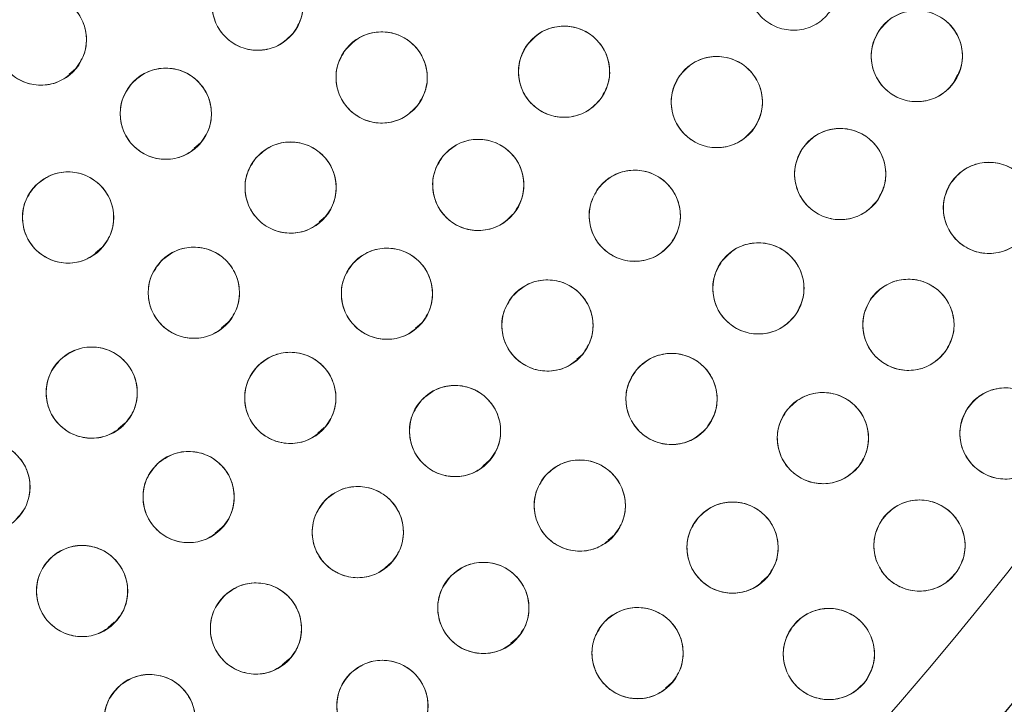
# Model space of a CAD drawing. Units: inches. Extents: x 4 to 209, y 0 to 133.
# Drawn here: x 124 to 125, y 109 to 110 of the extents above; entities that cross this region are included whole.
import ezdxf

# ---------------------------------------------------------------- set-up
doc = ezdxf.new("R2010")
doc.units = ezdxf.units.IN
doc.header["$MEASUREMENT"] = 0
doc.layers.add('TEXT', color=7, linetype='Continuous')
doc.styles.add('SLDTEXTSTYLE0', font='TXT', dxfattribs={"width": 0.75})
doc.dimstyles.new('SLDDIMSTYLE1', dxfattribs={"dimtxt": 1.25, "dimasz": 1.25, "dimexe": 0, "dimexo": 0.0625, "dimgap": 0.3125, "dimtad": 0, "dimdec": 6, "dimrnd": 1e-09, "dimzin": 12, "dimdsep": 46, "dimlunit": 5, "dimtxsty": 'SLDTEXTSTYLE0', "dimsah": 1, "dimcen": 0.09, "dimadec": 0, "dimazin": 3, "dimtfac": 1, "dimtofl": 0, "dimtmove": 0, "dimatfit": 3, "dimfxl": 1, "dimfrac": 2, "dimtolj": 1, "dimtzin": 12, "dimarcsym": 0})

# ---------------------------------------------------------------- blocks, each defined once
blk = doc.blocks.new('_D_4')
at = {"layer": 'TEXT'}
for p, q in [((122.4292, 112.1558), (165.212, 112.1558)), ((164.212, 112.1558), (164.212, 106.8901)), ((164.212, 95.896), (164.212, 102.0058)), ((161.3899, 95.896), (165.212, 95.896))]:
    blk.add_line(p, q, dxfattribs=at)
for points in [[(164.212, 112.1558), (164.0197, 110.9058), (164.4043, 110.9058)], [(164.212, 95.896), (164.4043, 97.146), (164.0197, 97.146)]]:
    blk.add_solid(points, dxfattribs=at)
at = {"layer": 'TEXT', "insert": (163.5937, 102.0058), "char_height": 1.25, "attachment_point": 1, "rotation": 90, "style": 'SLDTEXTSTYLE0'}
blk.add_mtext('16 1/4', dxfattribs=at)

msp = doc.modelspace()

# ---------------------------------------------------------------- linework, layer by layer
at = {"color": 7, "linetype": 'Continuous', "lineweight": 15}
for p, q in [((123.941882, 109.8540693), (123.9506661, 109.8616402)), ((125.1645962, 109.8437481), (125.1695945, 109.8537373)), ((124.1148569, 109.7518966), (124.1235887, 109.7594229)), ((124.2876388, 109.6501358), (124.2962785, 109.6575825)), ((123.9782514, 109.6071183), (123.9872056, 109.6148359)), ((124.1524061, 109.5034503), (124.1613168, 109.5111308)), ((124.4205624, 109.5032153), (124.4292585, 109.5107111)), ((124.6434163, 109.4603073), (124.6516706, 109.4674217)), ((124.0098976, 109.3642013), (124.0188688, 109.3719334)), ((124.2855972, 109.3580698), (124.2945145, 109.3657556)), ((124.514049, 109.3129832), (124.5228701, 109.3205857)), ((124.1437898, 109.2198996), (124.152761, 109.2276318)), ((124.6866931, 109.2101939), (124.695463, 109.2177528)), ((124.3784303, 109.1721851), (124.3873745, 109.1798944)), ((124.8985577, 109.1527104), (124.9071264, 109.1600964)), ((123.9953701, 109.0889437), (124.004336, 109.0966717)), ((124.5521854, 109.0676376), (124.5611121, 109.0753317)), ((124.2364997, 109.0379142), (124.245411, 109.0455954)), ((124.7659279, 109.0057497), (124.7747865, 109.0133848))]:
    msp.add_line(p, q, dxfattribs=at)
for centre, radius in [((121.4338847, 112.1588446), 5.25), ((121.4291997, 112.1558279), 5.1800274), ((121.4291997, 112.1558279), 5.0787402), ((121.4291997, 112.1558279), 4.8425197), ((124.202391, 109.9502815), 0.0629921), ((123.9029099, 109.9020466), 0.0629921), ((125.1132472, 109.8792446), 0.0629921), ((124.625806, 109.8576245), 0.0629921), ((124.3737802, 109.8497005), 0.0629921), ((124.8369352, 109.8157162), 0.0629921), ((124.0755324, 109.7995707), 0.0629921), ((125.0073991, 109.7162528), 0.0629921), ((124.24797, 109.697513), 0.0629921), ((124.5072764, 109.7011436), 0.0629921), ((125.212918, 109.6694115), 0.0629921), ((123.9404942, 109.6561429), 0.0629921), ((124.7235034, 109.6585599), 0.0629921), ((124.894345, 109.558174), 0.0629921), ((124.1143033, 109.5521773), 0.0629921), ((124.3810942, 109.5507655), 0.0629921), ((124.60283, 109.5068932), 0.0629921), ((125.1016578, 109.5078395), 0.0629921), ((123.9731528, 109.4140985), 0.0629921), ((124.2475731, 109.406864), 0.0629921), ((124.7743125, 109.4053265), 0.0629921), ((124.4751803, 109.3610495), 0.0629921), ((124.9835029, 109.3512389), 0.0629921), ((125.2358097, 109.3576563), 0.0629921), ((123.8249119, 109.2836613), 0.0629921), ((124.1070451, 109.2697969), 0.0629921), ((124.6475434, 109.2580182), 0.0629921), ((124.3408348, 109.2213492), 0.0629921), ((124.8586752, 109.1999035), 0.0629921), ((125.1169236, 109.2027385), 0.0629921), ((123.9598596, 109.1399049), 0.0629921), ((124.514293, 109.1165456), 0.0629921), ((124.200089, 109.0880996), 0.0629921), ((124.727409, 109.0541177), 0.0629921), ((124.9917371, 109.0528661), 0.0629921), ((124.3748297, 108.9811938), 0.0629921), ((124.0532521, 108.9615935), 0.0629921)]:
    msp.add_circle(centre, radius, dxfattribs=at)
for radius, start, end in [(5.019685, 301.130172, 28.869828), (4.9606299, 301.130172, 28.869828), (4.9606299, 301.1368956, 28.8631044), (5.2094646, 310.5080548, 340.9319452), (5.2488332, 310.5080548, 340.9319452)]:
    msp.add_arc((121.4291997, 112.1558279), radius, start, end, dxfattribs=at)
for points, knots in [([(125.8275172, 114.6951979), (125.7403268, 114.8368013), (125.5662218, 115.1195603), (125.2536512, 115.5089886), (124.9071644, 115.8682921), (124.5258287, 116.1914682), (124.1157744, 116.4753092), (123.6805949, 116.717626), (123.2225109, 116.9160294), (122.7453623, 117.0694899), (122.2543181, 117.1755842), (121.7555327, 117.2323247), (121.254305, 117.2397288), (120.7553704, 117.1979586), (120.2636288, 117.1074026), (119.7838017, 116.9692492), (119.3203768, 116.784996), (118.8776718, 116.5564769), (118.4597336, 116.2860045), (118.0704573, 115.9761239), (117.7133886, 115.6298294), (117.3918348, 115.2503106), (117.108864, 114.8410263), (116.8670033, 114.4058255), (116.6685146, 113.9484667), (116.5159613, 113.4731877), (116.4106796, 112.9859718), (116.3532751, 112.4922187), (116.3449486, 111.9955708), (116.3849947, 111.4990208), (116.4735525, 111.0067031), (116.6111849, 110.5254985), (116.7927389, 110.0577487), (116.9513595, 109.7638165), (117.0308817, 109.6164577)], [0, 0, 0, 0, 0.031254776, 0.062410672, 0.093701951, 0.125028166, 0.156269455, 0.187366008, 0.218567866, 0.250018563, 0.281496126, 0.312909871, 0.344291121, 0.375636376, 0.406936019, 0.438191618, 0.469408415, 0.500593448, 0.531754753, 0.562899878, 0.594034869, 0.625169445, 0.656316434, 0.687480809, 0.718675042, 0.749947126, 0.781221421, 0.812288861, 0.843298391, 0.87450332, 0.905850554, 0.937224942, 0.968528611, 1, 1, 1, 1]), ([(117.0308817, 109.6164577), (117.1180721, 109.4748543), (117.2921772, 109.1920955), (117.6047478, 108.8026672), (117.9512348, 108.4433638), (118.3325707, 108.1201877), (118.7426247, 107.8363461), (119.1778047, 107.5940301), (119.6358885, 107.3956263), (120.1130371, 107.2421662), (120.6040811, 107.1360714), (121.1028665, 107.0793314), (121.6040942, 107.071926), (122.1030289, 107.1136976), (122.5947706, 107.204253), (123.0745978, 107.3424067), (123.5380227, 107.5266595), (123.9807276, 107.7551786), (124.3986655, 108.0256513), (124.787942, 108.3355318), (125.1450108, 108.6818263), (125.4665652, 109.0613449), (125.7495351, 109.4706299), (125.9913968, 109.90583), (126.1898847, 110.3631893), (126.3424373, 110.8384683), (126.4477208, 111.3256838), (126.5051238, 111.8194371), (126.5134504, 112.316085), (126.4734046, 112.8126351), (126.3848463, 113.3049526), (126.2472145, 113.7861574), (126.0656603, 114.2539071), (125.9070395, 114.5478392), (125.8275172, 114.6951979)], [0, 0, 0, 0, 0.0312547598, 0.0624106617, 0.0937019526, 0.1250281678, 0.1562694667, 0.1873660263, 0.2185678675, 0.2500185816, 0.2814961081, 0.3129098525, 0.3442911404, 0.3756363613, 0.4069360402, 0.4381916382, 0.469408411, 0.5005934444, 0.5317547589, 0.5628998573, 0.5940348875, 0.6251694747, 0.6563164426, 0.6874808348, 0.7186750534, 0.7499471308, 0.7812214334, 0.8122888701, 0.8432983995, 0.8745033248, 0.9058505606, 0.9372249474, 0.968528619, 1, 1, 1, 1]), ([(124.0237985, 107.8587014), (124.1592413, 107.9457337), (124.429463, 108.1193717), (124.8007376, 108.4273257), (125.142187, 108.7662338), (125.4491058, 109.1368176), (125.7190618, 109.5345331), (125.9496609, 109.9559704), (126.1389412, 110.3973352), (126.2852227, 110.8546604), (126.3872026, 111.3238563), (126.4439626, 111.8007298), (126.454977, 112.2810046), (126.4200464, 112.7604143), (126.3395386, 113.2348089), (126.2132879, 113.6990363), (126.0457329, 114.1513701), (125.8985326, 114.4368556), (125.8247517, 114.5799491)], [0, 0, 0, 0, 0.062798903, 0.125290051, 0.187865526, 0.250376474, 0.312814978, 0.375228955, 0.437621465, 0.499999984, 0.562378541, 0.624771018, 0.687185028, 0.749623483, 0.812134467, 0.874709985, 0.937201071, 1, 1, 1, 1]), ([(124.1530895, 109.9894911), (124.159139, 109.9954729), (124.170999, 110.0072004), (124.1954138, 110.0143706), (124.2201499, 110.0124781), (124.2423298, 110.0009235), (124.2587789, 109.9820224), (124.266366, 109.958235), (124.2650429, 109.9326163), (124.2561808, 109.9183151), (124.2516924, 109.9110718)], [0, 0, 0, 0, 0.128085219, 0.251112444, 0.374424548, 0.498691501, 0.622968856, 0.746814212, 0.871767675, 1, 1, 1, 1]), ([(124.9964172, 109.9448307), (124.9911081, 109.9381836), (124.9806991, 109.9251514), (124.9572881, 109.9151803), (124.9325, 109.9141717), (124.9091226, 109.9230581), (124.890579, 109.9399093), (124.8802671, 109.9626485), (124.8785906, 109.9882462), (124.8857222, 110.0034843), (124.8893342, 110.0112021)], [0, 0, 0, 0, 0.128079139, 0.25110804, 0.374424343, 0.498691212, 0.622969568, 0.746814761, 0.871768145, 1, 1, 1, 1]), ([(124.2516924, 109.9110718), (124.2456431, 109.90509), (124.2337832, 109.8933624), (124.2093683, 109.8861926), (124.1846322, 109.8880848), (124.1624526, 109.8996398), (124.1460036, 109.9185406), (124.1384165, 109.9423281), (124.1397397, 109.9679465), (124.1486013, 109.9822479), (124.1530895, 109.9894911)], [0, 0, 0, 0, 0.128083039, 0.251113676, 0.374426346, 0.498691217, 0.622969142, 0.746815067, 0.871769103, 1, 1, 1, 1]), ([(123.8563458, 109.9444705), (123.862751, 109.9500256), (123.875369, 109.9609688), (123.9002699, 109.9664495), (123.9247821, 109.9628933), (123.9460376, 109.9500108), (123.9611264, 109.9301906), (123.9672899, 109.906024), (123.9642698, 109.8804172), (123.9544659, 109.8666383), (123.949474, 109.8596225)], [0, 0, 0, 0, 0.127636516, 0.251436425, 0.374983988, 0.497825617, 0.621062022, 0.745468716, 0.870399233, 1, 1, 1, 1]), ([(123.949474, 109.8596225), (123.9430687, 109.8540674), (123.9304508, 109.8431243), (123.9055498, 109.8376437), (123.8810377, 109.8411999), (123.8597822, 109.8540824), (123.8446934, 109.8739026), (123.8385299, 109.8980691), (123.8415499, 109.9236759), (123.8513539, 109.9374547), (123.8563458, 109.9444705)], [0, 0, 0, 0, 0.127636214, 0.251436257, 0.374983954, 0.497825716, 0.621062254, 0.745469082, 0.870399735, 1, 1, 1, 1]), ([(125.0596615, 109.9123585), (125.0649325, 109.918999), (125.0753165, 109.9320809), (125.0987808, 109.9420575), (125.1235288, 109.9430805), (125.1467949, 109.9343367), (125.1652788, 109.9176376), (125.1757903, 109.895021), (125.1775427, 109.8692965), (125.1704467, 109.8539465), (125.1668337, 109.8461308)], [0, 0, 0, 0, 0.127631452, 0.251434161, 0.374984661, 0.497827819, 0.621063521, 0.745469158, 0.87039995, 1, 1, 1, 1]), ([(124.5746604, 109.8943956), (124.5804094, 109.9006605), (124.5916669, 109.9129282), (124.6156617, 109.9213019), (124.6404005, 109.9206004), (124.663154, 109.9102505), (124.6805806, 109.8920885), (124.6893403, 109.8685776), (124.689213, 109.8428902), (124.6810667, 109.8282491), (124.6769516, 109.8208532)], [0, 0, 0, 0, 0.128031899, 0.25070491, 0.373936128, 0.497838251, 0.622445132, 0.747850187, 0.872627332, 1, 1, 1, 1]), ([(124.3241871, 109.8885404), (124.3301916, 109.8945673), (124.3419636, 109.9063831), (124.3663241, 109.9137354), (124.3910736, 109.9120283), (124.4133392, 109.9006396), (124.4299288, 109.881862), (124.4376941, 109.8581321), (124.4365621, 109.8325042), (124.4278072, 109.8181371), (124.4233731, 109.8108605)], [0, 0, 0, 0, 0.128084286, 0.251112715, 0.374424504, 0.498690334, 0.622967906, 0.746813713, 0.871767397, 1, 1, 1, 1]), ([(125.1668337, 109.8461308), (125.1615622, 109.8394903), (125.1511776, 109.8264087), (125.1277133, 109.8164318), (125.1029656, 109.8154087), (125.0797, 109.8241529), (125.0612166, 109.840852), (125.0507035, 109.8634679), (125.0489512, 109.8891931), (125.056048, 109.9045428), (125.0596615, 109.9123585)], [0, 0, 0, 0, 0.127635149, 0.251437477, 0.374987598, 0.497824783, 0.621060106, 0.745467904, 0.870398311, 1, 1, 1, 1]), ([(124.4233731, 109.8108605), (124.4173688, 109.8048336), (124.405597, 109.7930175), (124.3812363, 109.7856655), (124.3564866, 109.7873728), (124.3342211, 109.7987615), (124.3176312, 109.8175389), (124.3098672, 109.8412691), (124.3109979, 109.8668968), (124.3197529, 109.8812639), (124.3241871, 109.8885404)], [0, 0, 0, 0, 0.128082162, 0.251113578, 0.374425569, 0.498691546, 0.622969266, 0.746814272, 0.871767912, 1, 1, 1, 1]), ([(124.6769516, 109.8208532), (124.6712025, 109.8145883), (124.659945, 109.8023207), (124.6359503, 109.793947), (124.6112114, 109.7946485), (124.588458, 109.8049984), (124.5710313, 109.8231604), (124.5622716, 109.8466713), (124.5623989, 109.8723587), (124.5705453, 109.8869997), (124.5746604, 109.8943956)], [0, 0, 0, 0, 0.1280315454, 0.2507047012, 0.3739360662, 0.497838336, 0.6224453646, 0.7478505686, 0.8726278613, 1, 1, 1, 1]), ([(124.7850073, 109.8513749), (124.79062, 109.8577625), (124.8016103, 109.87027), (124.8254188, 109.8791601), (124.8501671, 109.8789923), (124.8731392, 109.8691364), (124.8909527, 109.851354), (124.9002191, 109.8280381), (124.9006444, 109.802354), (124.8928167, 109.7875404), (124.8888625, 109.7800573)], [0, 0, 0, 0, 0.1280336053, 0.2507038258, 0.3739388796, 0.4978412987, 0.6224463884, 0.7478515891, 0.8726285608, 1, 1, 1, 1]), ([(124.0284865, 109.8414596), (124.0348589, 109.847096), (124.0473523, 109.8581461), (124.0721277, 109.8639485), (124.0967204, 109.8606842), (124.1182239, 109.8479149), (124.1335968, 109.8281286), (124.1398504, 109.8039565), (124.1371058, 109.7784509), (124.1274626, 109.7646643), (124.1225785, 109.7576817)], [0, 0, 0, 0, 0.128083733, 0.251111752, 0.374423687, 0.498691167, 0.622967571, 0.746813886, 0.871767163, 1, 1, 1, 1]), ([(124.8888625, 109.7800573), (124.8832498, 109.7736698), (124.8722595, 109.7611624), (124.8484514, 109.7522725), (124.8237034, 109.7524399), (124.800732, 109.7622965), (124.7829166, 109.7800776), (124.7736527, 109.8033946), (124.7732249, 109.8290783), (124.781053, 109.8438919), (124.7850073, 109.8513749)], [0, 0, 0, 0, 0.1280337211, 0.2507045483, 0.3739342351, 0.4978375591, 0.6224474727, 0.747851052, 0.8726286175, 1, 1, 1, 1]), ([(124.1225785, 109.7576817), (124.1162061, 109.7520453), (124.1037127, 109.7409951), (124.0789371, 109.7351931), (124.0543443, 109.7384567), (124.0328411, 109.7512269), (124.0174675, 109.7710124), (124.0112149, 109.795185), (124.0139591, 109.8206904), (124.0236024, 109.834477), (124.0284865, 109.8414596)], [0, 0, 0, 0, 0.128083602, 0.251111312, 0.374425975, 0.498690756, 0.622969444, 0.746814145, 0.871767294, 1, 1, 1, 1]), ([(124.9553522, 109.7517375), (124.9609463, 109.7581473), (124.9719136, 109.7707138), (124.9957363, 109.7796567), (125.0205445, 109.7795856), (125.0435123, 109.7696896), (125.0613052, 109.7520478), (125.0706178, 109.7288811), (125.0711791, 109.7032345), (125.0633904, 109.6883214), (125.0594456, 109.6807682)], [0, 0, 0, 0, 0.128085148, 0.2511147, 0.374425256, 0.498689597, 0.62296938, 0.746813838, 0.871767324, 1, 1, 1, 1]), ([(124.2004958, 109.7389162), (124.2068098, 109.7446178), (124.2191889, 109.7557961), (124.2439037, 109.7618522), (124.2685287, 109.7588414), (124.2901619, 109.7462932), (124.305738, 109.7266667), (124.3122391, 109.7025596), (124.3097569, 109.6770272), (124.3002558, 109.6631422), (124.2954437, 109.6561097)], [0, 0, 0, 0, 0.1280823821, 0.2511136557, 0.3744249349, 0.4986895445, 0.6229680034, 0.7468130546, 0.8717670016, 1, 1, 1, 1]), ([(124.4580271, 109.7404185), (124.4640844, 109.7463923), (124.4759598, 109.758104), (124.500384, 109.7652419), (124.5251176, 109.7633168), (124.547282, 109.7517326), (124.5637059, 109.7328098), (124.5712616, 109.7090124), (124.5699048, 109.6833955), (124.5610237, 109.669106), (124.5565256, 109.6618687)], [0, 0, 0, 0, 0.128084305, 0.251110993, 0.374424874, 0.498690165, 0.622967454, 0.746813201, 0.871766875, 1, 1, 1, 1]), ([(124.2954437, 109.6561097), (124.2891297, 109.6504082), (124.2767507, 109.6392301), (124.2520362, 109.6331738), (124.2274113, 109.6361846), (124.2057782, 109.6487331), (124.190202, 109.6683595), (124.1837009, 109.6924665), (124.1861833, 109.7179986), (124.1956839, 109.7318836), (124.2004958, 109.738916)], [0, 0, 0, 0, 0.128082771, 0.251111968, 0.374424057, 0.498689854, 0.622969129, 0.746814994, 0.87176828, 1, 1, 1, 1]), ([(124.5565256, 109.6618687), (124.5504685, 109.6558949), (124.5385932, 109.644183), (124.5141688, 109.6370455), (124.489435, 109.6389702), (124.4672708, 109.6505549), (124.4508468, 109.6694775), (124.4432911, 109.6932749), (124.4446478, 109.7188918), (124.453529, 109.7331812), (124.4580271, 109.7404185)], [0, 0, 0, 0, 0.128081603, 0.251111204, 0.374425089, 0.49869113, 0.622967919, 0.746813732, 0.871767472, 1, 1, 1, 1]), ([(125.0594456, 109.6807682), (125.053852, 109.6743584), (125.0428853, 109.6617916), (125.0190623, 109.6528489), (124.9942538, 109.6529203), (124.9712855, 109.6628157), (124.9534938, 109.6804583), (124.9441811, 109.7036245), (124.9436202, 109.7292709), (124.9514079, 109.7441843), (124.9553522, 109.7517375)], [0, 0, 0, 0, 0.128081498, 0.25111166, 0.374428803, 0.498693468, 0.622969123, 0.746814887, 0.871768993, 1, 1, 1, 1]), ([(125.1602749, 109.7040049), (125.1657564, 109.7105055), (125.1764899, 109.7232343), (125.200112, 109.7326075), (125.2248582, 109.7329438), (125.248026, 109.7235581), (125.2661988, 109.7061425), (125.275938, 109.6830199), (125.2768866, 109.6573499), (125.2693624, 109.6423798), (125.2655615, 109.6348178)], [0, 0, 0, 0, 0.128034845, 0.250707386, 0.373933986, 0.497838721, 0.622446024, 0.74785163, 0.872628336, 1, 1, 1, 1]), ([(123.8958491, 109.7005816), (123.9025216, 109.7058523), (123.9155871, 109.7161729), (123.9406083, 109.7206232), (123.9649206, 109.7159954), (123.985738, 109.7021579), (124.000054, 109.6814551), (124.0049615, 109.65685), (124.0007504, 109.6315099), (123.9903786, 109.6183511), (123.9851394, 109.611704)], [0, 0, 0, 0, 0.1280315968, 0.2507034853, 0.3739353063, 0.4978379395, 0.6224455249, 0.7478502173, 0.8726267183, 1, 1, 1, 1]), ([(124.6733043, 109.6966135), (124.679213, 109.7027342), (124.6907974, 109.7147343), (124.7150392, 109.7224695), (124.7398126, 109.7211524), (124.7622549, 109.7101161), (124.7791389, 109.6916026), (124.7872767, 109.6679976), (124.786548, 109.6423553), (124.778021, 109.6278519), (124.7737024, 109.6205062)], [0, 0, 0, 0, 0.128083464, 0.251114367, 0.374424749, 0.498691458, 0.622968894, 0.746814853, 0.871767756, 1, 1, 1, 1]), ([(123.9851394, 109.611704), (123.9784669, 109.6064334), (123.9654014, 109.5961128), (123.9403802, 109.5916627), (123.9160679, 109.5962904), (123.8952505, 109.610128), (123.8809345, 109.6308307), (123.876027, 109.6554357), (123.8802381, 109.6807758), (123.8906099, 109.6939345), (123.8958491, 109.7005816)], [0, 0, 0, 0, 0.128031414, 0.250703379, 0.373935421, 0.497838277, 0.62244547, 0.747850388, 0.872627113, 1, 1, 1, 1]), ([(125.2655615, 109.6348178), (125.26008, 109.6283173), (125.2493465, 109.6155886), (125.2257241, 109.6062153), (125.2009777, 109.605879), (125.1778101, 109.6152652), (125.1596376, 109.6326805), (125.1498984, 109.6558031), (125.1489498, 109.681473), (125.156474, 109.696443), (125.1602749, 109.7040049)], [0, 0, 0, 0, 0.128034508, 0.250707231, 0.373939976, 0.497839358, 0.622446847, 0.747852639, 0.872629531, 1, 1, 1, 1]), ([(124.7737024, 109.6205062), (124.7677936, 109.6143855), (124.7562094, 109.6023856), (124.7319679, 109.5946504), (124.7071947, 109.5959676), (124.6847522, 109.6070036), (124.6678685, 109.6255175), (124.6597307, 109.6491222), (124.6604585, 109.6747645), (124.6689856, 109.6892679), (124.6733043, 109.6966135)], [0, 0, 0, 0, 0.128083613, 0.251112065, 0.374423065, 0.498690069, 0.622969233, 0.746814404, 0.871767787, 1, 1, 1, 1]), ([(124.8439431, 109.595958), (124.849819, 109.6021104), (124.8613386, 109.6141722), (124.8855386, 109.6220374), (124.9103186, 109.620853), (124.9328198, 109.6099373), (124.9498016, 109.5915138), (124.958066, 109.5679534), (124.9574766, 109.5423072), (124.9490264, 109.5277586), (124.9447466, 109.5203901)], [0, 0, 0, 0, 0.12808414, 0.251111102, 0.374426595, 0.498690593, 0.622967015, 0.74681243, 0.871766123, 1, 1, 1, 1]), ([(124.0690804, 109.5960281), (124.0756867, 109.6013886), (124.0886384, 109.6118979), (124.1136382, 109.6166416), (124.13807, 109.6123352), (124.1590108, 109.5986627), (124.1735296, 109.5782416), (124.1787495, 109.5538251), (124.1749231, 109.5284594), (124.1647027, 109.515095), (124.1595264, 109.5083263)], [0, 0, 0, 0, 0.128083864, 0.251112801, 0.374424615, 0.498690034, 0.62296904, 0.746813583, 0.87176792, 1, 1, 1, 1]), ([(124.3338635, 109.5924466), (124.3402111, 109.598111), (124.3526557, 109.6092163), (124.3774054, 109.6151277), (124.4020124, 109.6119723), (124.4235716, 109.5992973), (124.4390323, 109.5795797), (124.4453914, 109.5554351), (124.4427604, 109.5299176), (124.4331779, 109.5160886), (124.4283245, 109.5090845)], [0, 0, 0, 0, 0.128085016, 0.251112978, 0.374425831, 0.498691404, 0.622968305, 0.746813732, 0.871767141, 1, 1, 1, 1]), ([(124.1595264, 109.5083263), (124.1529201, 109.502966), (124.1399683, 109.4924568), (124.1149686, 109.4877131), (124.0905368, 109.4920195), (124.069596, 109.505692), (124.0550772, 109.5261131), (124.0498573, 109.5505296), (124.0536837, 109.5758951), (124.0639041, 109.5892594), (124.0690804, 109.5960281)], [0, 0, 0, 0, 0.12808332, 0.251112542, 0.37442464, 0.498690346, 0.62296964, 0.746814468, 0.871767623, 1, 1, 1, 1]), ([(124.4283245, 109.5090845), (124.4219771, 109.5034201), (124.4095328, 109.4923147), (124.3847832, 109.4864035), (124.3601762, 109.4895588), (124.3386171, 109.502234), (124.3231557, 109.5219512), (124.3167965, 109.5460961), (124.3194284, 109.5716134), (124.3290108, 109.5854425), (124.3338641, 109.5924466)], [0, 0, 0, 0, 0.128082655, 0.251110641, 0.374423517, 0.498689114, 0.622967868, 0.746813318, 0.871767116, 1, 1, 1, 1]), ([(124.9447466, 109.5203901), (124.9388712, 109.5142376), (124.9273519, 109.5021752), (124.9031519, 109.4943111), (124.8783718, 109.4954947), (124.8558712, 109.5064112), (124.838888, 109.5248338), (124.8306237, 109.5483947), (124.8312131, 109.5740409), (124.8396633, 109.5885895), (124.8439431, 109.595958)], [0, 0, 0, 0, 0.128079696, 0.251112324, 0.374421802, 0.49868647, 0.622966941, 0.74681238, 0.871766098, 1, 1, 1, 1]), ([(124.5544699, 109.5472579), (124.560659, 109.5530949), (124.572793, 109.5645386), (124.5973705, 109.5711295), (124.6220549, 109.5686526), (124.6439549, 109.5565761), (124.6599528, 109.5372918), (124.6669748, 109.5133313), (124.6650461, 109.4877513), (124.6558485, 109.4736636), (124.6511902, 109.4665285)], [0, 0, 0, 0, 0.128083511, 0.251112008, 0.374426422, 0.498689264, 0.622969077, 0.746814687, 0.871768427, 1, 1, 1, 1]), ([(125.0505624, 109.544681), (125.056323, 109.5509414), (125.0676167, 109.563215), (125.0916665, 109.5715281), (125.1164646, 109.5708046), (125.1391644, 109.5603079), (125.1564869, 109.542204), (125.1651865, 109.5188003), (125.1650724, 109.493148), (125.1568946, 109.4784448), (125.1527527, 109.470998)], [0, 0, 0, 0, 0.128082851, 0.251111456, 0.374426977, 0.498691564, 0.622970103, 0.746815152, 0.871767659, 1, 1, 1, 1]), ([(124.6511902, 109.4665285), (124.6450011, 109.4606915), (124.6328671, 109.4492479), (124.6082895, 109.4426569), (124.5836051, 109.445134), (124.5617046, 109.45721), (124.5457074, 109.4764949), (124.5386853, 109.5004552), (124.540614, 109.5260352), (124.5498116, 109.5401229), (124.5544699, 109.5472579)], [0, 0, 0, 0, 0.128083418, 0.251111825, 0.374426151, 0.498691522, 0.622969351, 0.74681487, 0.87176852, 1, 1, 1, 1]), ([(125.1527527, 109.470998), (125.1469922, 109.4647376), (125.1356984, 109.452464), (125.111649, 109.444151), (125.0868513, 109.4448746), (125.0641519, 109.4553712), (125.0468293, 109.4734751), (125.0381302, 109.4968787), (125.0382423, 109.522531), (125.0464204, 109.5372342), (125.0505624, 109.544681)], [0, 0, 0, 0, 0.128083634, 0.25111299, 0.3744233, 0.498688647, 0.622967945, 0.746813751, 0.871766876, 1, 1, 1, 1]), ([(123.9303072, 109.4602747), (123.9371872, 109.4652792), (123.9506755, 109.4750905), (123.9758909, 109.4785078), (124.0000613, 109.4729183), (124.0202513, 109.4581596), (124.0336722, 109.4370008), (124.0375962, 109.4123428), (124.0324366, 109.3872143), (124.0215248, 109.374408), (124.0159983, 109.3679219)], [0, 0, 0, 0, 0.128084857, 0.251112246, 0.374424984, 0.498689181, 0.622967853, 0.746812823, 0.871765712, 1, 1, 1, 1]), ([(124.2024792, 109.4508474), (124.209101, 109.4561884), (124.2220835, 109.4666597), (124.2470971, 109.4713298), (124.2715162, 109.4669518), (124.292417, 109.4532183), (124.3068753, 109.4327542), (124.3120235, 109.4083227), (124.3081227, 109.3829685), (124.2978632, 109.3696342), (124.2926671, 109.3628807)], [0, 0, 0, 0, 0.128081913, 0.251112533, 0.374424307, 0.49869128, 0.622968661, 0.74681469, 0.871767768, 1, 1, 1, 1]), ([(124.7256561, 109.4453337), (124.7317712, 109.4512065), (124.7438176, 109.4627757), (124.7684085, 109.4695129), (124.7930698, 109.4672044), (124.8149517, 109.455417), (124.8310271, 109.4363878), (124.8384064, 109.4125647), (124.8366913, 109.3868377), (124.8275986, 109.3725792), (124.8229689, 109.3653191)], [0, 0, 0, 0, 0.127635283, 0.251435005, 0.374984884, 0.497827863, 0.621063988, 0.745468578, 0.87039866, 1, 1, 1, 1]), ([(124.0159983, 109.3679219), (124.0091184, 109.3629177), (123.9956301, 109.3531067), (123.9704148, 109.349689), (123.9462442, 109.3552786), (123.9260541, 109.3700371), (123.912634, 109.3911963), (123.9087098, 109.415854), (123.9138695, 109.4409824), (123.9247809, 109.4537887), (123.9303072, 109.4602747)], [0, 0, 0, 0, 0.128081457, 0.251112694, 0.374426106, 0.498690981, 0.622968745, 0.746814391, 0.871767962, 1, 1, 1, 1]), ([(124.2926671, 109.3628807), (124.2860453, 109.3575397), (124.2730628, 109.3470684), (124.2480492, 109.3423983), (124.2236302, 109.3467763), (124.2027292, 109.3605098), (124.1882712, 109.3809739), (124.183122, 109.4054053), (124.187023, 109.4307598), (124.1972829, 109.4440939), (124.2024792, 109.4508474)], [0, 0, 0, 0, 0.128081625, 0.251111968, 0.374423465, 0.498690159, 0.62296726, 0.746813646, 0.871766443, 1, 1, 1, 1]), ([(124.8229689, 109.3653191), (124.8168538, 109.3594464), (124.8048072, 109.3478774), (124.7802164, 109.3411402), (124.7555552, 109.3434487), (124.7336733, 109.3552361), (124.7175978, 109.3742653), (124.7102186, 109.3980884), (124.7119336, 109.4238153), (124.7210263, 109.4380737), (124.7256561, 109.4453337)], [0, 0, 0, 0, 0.1276346321, 0.2514346339, 0.3749847923, 0.497828049, 0.6210644531, 0.7454693237, 0.8703996889, 1, 1, 1, 1]), ([(124.4287651, 109.4036365), (124.435221, 109.4091771), (124.447878, 109.4200398), (124.4727378, 109.4254707), (124.497279, 109.4218398), (124.5185893, 109.4087505), (124.5336644, 109.3887368), (124.5395568, 109.3644741), (124.5364313, 109.3390123), (124.5265831, 109.3253712), (124.5215952, 109.3184623)], [0, 0, 0, 0, 0.1280831598, 0.2511138352, 0.3744262953, 0.4986907083, 0.6229679678, 0.7468129306, 0.8717670105, 1, 1, 1, 1]), ([(124.9340518, 109.3902592), (124.940078, 109.3962642), (124.9518927, 109.4080373), (124.97628, 109.4153005), (125.0010233, 109.4135033), (125.0232475, 109.4020338), (125.0397684, 109.3831956), (125.0474467, 109.3594375), (125.0462215, 109.3338142), (125.0374148, 109.3194789), (125.0329544, 109.3122185)], [0, 0, 0, 0, 0.128082604, 0.251111666, 0.374425002, 0.498692835, 0.622969493, 0.746814894, 0.87176889, 1, 1, 1, 1]), ([(125.1821455, 109.3906435), (125.1874304, 109.3973103), (125.1977916, 109.4103809), (125.2211653, 109.4204386), (125.2459492, 109.4215391), (125.269359, 109.4127393), (125.2879647, 109.3959566), (125.298361, 109.3732559), (125.3001335, 109.3476643), (125.2930576, 109.3324), (125.2894738, 109.3246689)], [0, 0, 0, 0, 0.128082688, 0.251113027, 0.374421947, 0.498689114, 0.622967572, 0.746813049, 0.87176566, 1, 1, 1, 1]), ([(124.5215952, 109.3184623), (124.5151394, 109.3129219), (124.5024823, 109.3020596), (124.4776231, 109.296628), (124.4530818, 109.300259), (124.431772, 109.3133488), (124.4166955, 109.3333618), (124.4108044, 109.3576251), (124.4139297, 109.3830865), (124.4237775, 109.3967276), (124.4287651, 109.4036365)], [0, 0, 0, 0, 0.128082845, 0.251111498, 0.374424496, 0.498690225, 0.622968614, 0.74681484, 0.871767988, 1, 1, 1, 1]), ([(125.0329544, 109.3122185), (125.0269282, 109.3062135), (125.0151135, 109.2944404), (124.9907262, 109.2871773), (124.9659829, 109.2889744), (124.9437586, 109.3004439), (124.9272378, 109.3192822), (124.9195595, 109.3430402), (124.9207846, 109.3686636), (124.9295914, 109.3829988), (124.9340518, 109.3902592)], [0, 0, 0, 0, 0.128082604, 0.251111666, 0.374425002, 0.498692835, 0.622969493, 0.746814894, 0.87176889, 1, 1, 1, 1]), ([(125.2894738, 109.3246689), (125.2841889, 109.3180022), (125.2738276, 109.3049317), (125.250454, 109.2948741), (125.2256701, 109.2937735), (125.2022604, 109.3025734), (125.1836547, 109.3193557), (125.1732578, 109.3420565), (125.1714876, 109.367648), (125.1785624, 109.3829125), (125.1821455, 109.3906435)], [0, 0, 0, 0, 0.128082157, 0.251113029, 0.374422485, 0.49869019, 0.622968183, 0.746814198, 0.871768549, 1, 1, 1, 1]), ([(123.7845627, 109.3320344), (123.7917073, 109.3366732), (123.8057065, 109.3457627), (123.8310919, 109.34784), (123.8549367, 109.340949), (123.874283, 109.3251429), (123.8865618, 109.3033509), (123.8891567, 109.2785278), (123.8827129, 109.2536825), (123.8711176, 109.2414611), (123.8652607, 109.235288)], [0, 0, 0, 0, 0.128247686, 0.251291029, 0.374768082, 0.498985972, 0.622821783, 0.746509619, 0.871960587, 1, 1, 1, 1]), ([(124.0641994, 109.3159734), (124.0710794, 109.3209777), (124.0845678, 109.3307888), (124.1097831, 109.3342062), (124.1339535, 109.3286167), (124.1541435, 109.313858), (124.1675644, 109.2926992), (124.1714884, 109.2680412), (124.1663288, 109.2429127), (124.155417, 109.2301066), (124.1498905, 109.2236205)], [0, 0, 0, 0, 0.128084337, 0.251111971, 0.374424955, 0.498689399, 0.622968317, 0.746813533, 0.871766671, 1, 1, 1, 1]), ([(124.600731, 109.3001679), (124.6071346, 109.3057689), (124.6196892, 109.3167497), (124.6444967, 109.322414), (124.6690709, 109.3190129), (124.690503, 109.3061241), (124.7057665, 109.2862531), (124.7118836, 109.2620461), (124.7089987, 109.2365562), (124.6992785, 109.2228235), (124.6943554, 109.2158681)], [0, 0, 0, 0, 0.128084073, 0.251112434, 0.374424589, 0.498690905, 0.622969524, 0.746813452, 0.87176592, 1, 1, 1, 1]), ([(124.1498905, 109.2236205), (124.1430107, 109.2186162), (124.1295224, 109.208805), (124.1043071, 109.2053873), (124.0801368, 109.2109773), (124.0599462, 109.2257353), (124.0465263, 109.2468949), (124.042602, 109.2715527), (124.0477617, 109.296681), (124.0586731, 109.3094873), (124.0641994, 109.3159734)], [0, 0, 0, 0, 0.128082032, 0.251113078, 0.374423395, 0.498690495, 0.62296933, 0.746814784, 0.871768161, 1, 1, 1, 1]), ([(124.6943554, 109.2158681), (124.687952, 109.2102672), (124.6753977, 109.1992864), (124.6505901, 109.1936229), (124.6260158, 109.1970231), (124.6045839, 109.2099125), (124.5893207, 109.2297833), (124.5832023, 109.2539902), (124.5860886, 109.2794798), (124.5958082, 109.2932126), (124.600731, 109.3001679)], [0, 0, 0, 0, 0.128081441, 0.251110073, 0.374425601, 0.498689989, 0.622969245, 0.746814559, 0.871768062, 1, 1, 1, 1]), ([(124.2964669, 109.2660651), (124.3031754, 109.271297), (124.3163276, 109.2815543), (124.3414145, 109.2858142), (124.3657585, 109.2810369), (124.3864318, 109.2669631), (124.4005528, 109.246265), (124.4053004, 109.2217525), (124.4009854, 109.1964654), (124.3905088, 109.1833009), (124.3852027, 109.1766335)], [0, 0, 0, 0, 0.128084203, 0.251112793, 0.374426374, 0.49869104, 0.622969346, 0.746814405, 0.871768293, 1, 1, 1, 1]), ([(124.3852027, 109.1766335), (124.3784975, 109.1714045), (124.3653678, 109.1611654), (124.3403193, 109.156871), (124.3160363, 109.1616499), (124.2953052, 109.1756166), (124.2811186, 109.1964081), (124.276364, 109.2210432), (124.2807331, 109.2463566), (124.2911864, 109.2594507), (124.2964669, 109.2660651)], [0, 0, 0, 0, 0.128031783, 0.250705057, 0.373936596, 0.497838908, 0.622445821, 0.747850229, 0.872627425, 1, 1, 1, 1]), ([(124.8109611, 109.2410294), (124.8172417, 109.2467677), (124.829555, 109.2580181), (124.854234, 109.2642181), (124.8788763, 109.2613506), (124.9005822, 109.2489284), (124.916273, 109.2293934), (124.9229135, 109.2053245), (124.9205809, 109.1797782), (124.9111607, 109.165838), (124.9063896, 109.1587776)], [0, 0, 0, 0, 0.12808083, 0.251109721, 0.374424681, 0.498689171, 0.622968874, 0.746812792, 0.871765905, 1, 1, 1, 1]), ([(125.0646681, 109.2379151), (125.0702239, 109.2443578), (125.0811165, 109.2569891), (125.1048862, 109.2660722), (125.1296946, 109.2661478), (125.1527208, 109.256388), (125.1706168, 109.2388509), (125.1800654, 109.2157398), (125.1807787, 109.1900972), (125.1730789, 109.1751381), (125.1691792, 109.1675617)], [0, 0, 0, 0, 0.128083123, 0.251114039, 0.374426847, 0.498692467, 0.622969468, 0.746814868, 0.871767717, 1, 1, 1, 1]), ([(124.9063896, 109.1587776), (124.9001086, 109.1530394), (124.8877946, 109.1417895), (124.863116, 109.1355892), (124.8384741, 109.1384565), (124.8167686, 109.1508786), (124.8010776, 109.1704137), (124.7944373, 109.1944827), (124.7967697, 109.220029), (124.80619, 109.2339691), (124.8109611, 109.2410294)], [0, 0, 0, 0, 0.1280849229, 0.2511140792, 0.3744231997, 0.4986879573, 0.6229679279, 0.7468135489, 0.8717669309, 1, 1, 1, 1]), ([(125.1691792, 109.1675617), (125.1636233, 109.1611191), (125.1527306, 109.148488), (125.128961, 109.1394049), (125.1041526, 109.1393293), (125.0811265, 109.149089), (125.0632305, 109.1666261), (125.0537818, 109.1897372), (125.0530685, 109.2153798), (125.0607683, 109.2303388), (125.0646681, 109.2379151)], [0, 0, 0, 0, 0.128082389, 0.251113603, 0.374426711, 0.498692631, 0.622969933, 0.746815634, 0.871768786, 1, 1, 1, 1]), ([(123.9193689, 109.1881596), (123.9264897, 109.1928147), (123.9404502, 109.2019414), (123.9658046, 109.2040978), (123.9896665, 109.1973102), (124.009096, 109.1815636), (124.0214448, 109.1597619), (124.024135, 109.1349392), (124.0177294, 109.1100991), (124.0061931, 109.0978527), (124.0003503, 109.0916502)], [0, 0, 0, 0, 0.128082614, 0.251111942, 0.374426746, 0.498691722, 0.622968864, 0.746814592, 0.871768409, 1, 1, 1, 1]), ([(124.0003503, 109.0916502), (123.9932295, 109.0869951), (123.979269, 109.0778684), (123.9539146, 109.0757121), (123.9300526, 109.0824993), (123.9106231, 109.0982459), (123.8982744, 109.1200479), (123.8955842, 109.1448706), (123.9019898, 109.1697107), (123.9135261, 109.1819571), (123.9193689, 109.1881596)], [0, 0, 0, 0, 0.128082501, 0.25111172, 0.374425998, 0.498690864, 0.622969198, 0.746814816, 0.871768522, 1, 1, 1, 1]), ([(124.4694189, 109.1607532), (124.4760673, 109.1660612), (124.4891019, 109.1764678), (124.5141387, 109.1810132), (124.5385355, 109.1765131), (124.5593675, 109.1626757), (124.5737238, 109.14214), (124.5787505, 109.1176829), (124.5747229, 109.0923484), (124.564397, 109.0790654), (124.5591673, 109.072338)], [0, 0, 0, 0, 0.128083613, 0.251114084, 0.374425822, 0.498691128, 0.622968851, 0.74681449, 0.871768628, 1, 1, 1, 1]), ([(124.5591673, 109.072338), (124.5525188, 109.0670301), (124.5394842, 109.0566236), (124.5144476, 109.0520783), (124.4900507, 109.0565779), (124.4692185, 109.0704155), (124.4548625, 109.0909514), (124.4498357, 109.1154084), (124.4538634, 109.1407428), (124.4641891, 109.1540257), (124.4694189, 109.1607532)], [0, 0, 0, 0, 0.128082956, 0.251113593, 0.374425219, 0.498690693, 0.62296981, 0.746815616, 0.871768454, 1, 1, 1, 1]), ([(124.1578655, 109.134846), (124.1647801, 109.1397526), (124.1784014, 109.1494183), (124.2037169, 109.1524545), (124.2277678, 109.1465343), (124.2476713, 109.1316479), (124.2607643, 109.1104562), (124.26455, 109.0858051), (124.2590581, 109.0606125), (124.2479621, 109.0478511), (124.2423123, 109.0413532)], [0, 0, 0, 0, 0.127636708, 0.251435879, 0.374985016, 0.497826034, 0.621062075, 0.745468908, 0.870398854, 1, 1, 1, 1]), ([(124.2423123, 109.0413532), (124.2353977, 109.0364466), (124.2217765, 109.0267809), (124.1964609, 109.0237448), (124.17241, 109.0296649), (124.1525064, 109.0445514), (124.1394137, 109.0657432), (124.1356276, 109.0903943), (124.1411206, 109.1155864), (124.152216, 109.1283481), (124.1578655, 109.134846)], [0, 0, 0, 0, 0.1276368706, 0.2514361994, 0.3749854932, 0.497826668, 0.6210641376, 0.7454696549, 0.8704004495, 1, 1, 1, 1]), ([(124.6815205, 109.0972719), (124.6880742, 109.1027603), (124.7009429, 109.1135372), (124.7260749, 109.1186022), (124.7505727, 109.1144557), (124.7716252, 109.1011347), (124.7862125, 109.0809393), (124.7918555, 109.0567388), (124.7883334, 109.0313456), (124.7783699, 109.0178393), (124.7732976, 109.0109634)], [0, 0, 0, 0, 0.128684592, 0.25268024, 0.37687794, 0.50000635, 0.623134267, 0.747331477, 0.871368113, 1, 1, 1, 1]), ([(124.9409802, 109.0901721), (124.9467977, 109.0963796), (124.9582031, 109.1085497), (124.9823276, 109.1166433), (125.0071177, 109.1156932), (125.0297206, 109.1049903), (125.0468765, 109.0867287), (125.0553622, 109.063247), (125.055016, 109.0375964), (125.0467036, 109.0229686), (125.0424935, 109.0155598)], [0, 0, 0, 0, 0.128083973, 0.251113852, 0.374426309, 0.498689249, 0.622966042, 0.74681263, 0.871765666, 1, 1, 1, 1]), ([(124.7732976, 109.0109634), (124.7668054, 109.0055102), (124.7540162, 108.9947677), (124.7290316, 108.9896813), (124.7045786, 108.9936239), (124.6835295, 109.0068409), (124.668755, 109.0268964), (124.6629748, 109.0511575), (124.6663986, 109.0767133), (124.6764185, 109.0903357), (124.6815205, 109.0972719)], [0, 0, 0, 0, 0.127636461, 0.25143597, 0.374986144, 0.497826201, 0.621062327, 0.745470503, 0.870399429, 1, 1, 1, 1]), ([(125.0424935, 109.0155598), (125.0366764, 109.0093523), (125.0252717, 108.9971819), (125.0011471, 108.9890891), (124.9763568, 108.9900388), (124.9537534, 109.0007417), (124.9365975, 109.0190035), (124.928111, 109.0424851), (124.9284596, 109.0681353), (124.9367708, 109.0827634), (124.9409802, 109.0901721)], [0, 0, 0, 0, 0.128079882, 0.251109587, 0.374422307, 0.498691615, 0.622968739, 0.746814256, 0.871767825, 1, 1, 1, 1]), ([(124.3319838, 109.0273702), (124.3388638, 109.0323745), (124.3523522, 109.0421855), (124.3775675, 109.0456034), (124.401738, 109.0400135), (124.4219287, 109.0252554), (124.4353486, 109.0040958), (124.4392729, 108.9794381), (124.4341132, 108.9543095), (124.4232015, 108.9415033), (124.4176749, 108.9350173)], [0, 0, 0, 0, 0.12808404, 0.251111615, 0.374424312, 0.498690885, 0.622969193, 0.746814121, 0.871766969, 1, 1, 1, 1]), ([(124.0132662, 109.0102676), (124.0204351, 109.0148483), (124.0344901, 109.0238289), (124.0598656, 109.0257212), (124.0836554, 109.018685), (124.1029197, 109.002737), (124.1150413, 108.9808078), (124.1174726, 108.9559583), (124.110808, 108.9311866), (124.0991449, 108.9190609), (124.0932379, 108.9129196)], [0, 0, 0, 0, 0.128083863, 0.251113017, 0.37442582, 0.498691681, 0.622969713, 0.746815685, 0.871768609, 1, 1, 1, 1]), ([(124.4176749, 108.9350173), (124.4107951, 108.930013), (124.397307, 108.9202018), (124.3720918, 108.9167845), (124.3479214, 108.9223742), (124.3277307, 108.9371323), (124.3143106, 108.9582918), (124.3103864, 108.9829495), (124.3155461, 109.0080778), (124.3264575, 109.0208841), (124.3319838, 109.0273702)], [0, 0, 0, 0, 0.128082229, 0.251110287, 0.374423697, 0.498690988, 0.62296875, 0.746814394, 0.871767964, 1, 1, 1, 1]), ([(124.0932379, 108.9129196), (124.0860689, 108.9083389), (124.072014, 108.8993582), (124.0466385, 108.8974661), (124.0228487, 108.9045018), (124.0035843, 108.92045), (123.9914628, 108.9423792), (123.9890315, 108.9672288), (123.995696, 108.9920005), (124.0073591, 109.0041263), (124.0132662, 109.0102676)], [0, 0, 0, 0, 0.128083758, 0.251112809, 0.374425079, 0.498690837, 0.622970076, 0.746814462, 0.871768715, 1, 1, 1, 1])]:
    msp.add_open_spline(points, degree=3, knots=knots, dxfattribs=at)

# ---------------------------------------------------------------- dimensions: what is measured, and where the dimension line sits
at = {"layer": 'TEXT'}
dim = msp.add_linear_dim(base=(164.2120192, 112.1558279), p1=(160.3898847, 95.8960342), p2=(121.4291997, 112.1558279), angle=90, dimstyle='SLDDIMSTYLE1', dxfattribs=at)
dim.commit()
dim.dimension.update_dxf_attribs({"geometry": '_D_4', "text_midpoint": (164.2120192, 104.4479558), "dimtype": 160})

doc.saveas('drawing.dxf')
